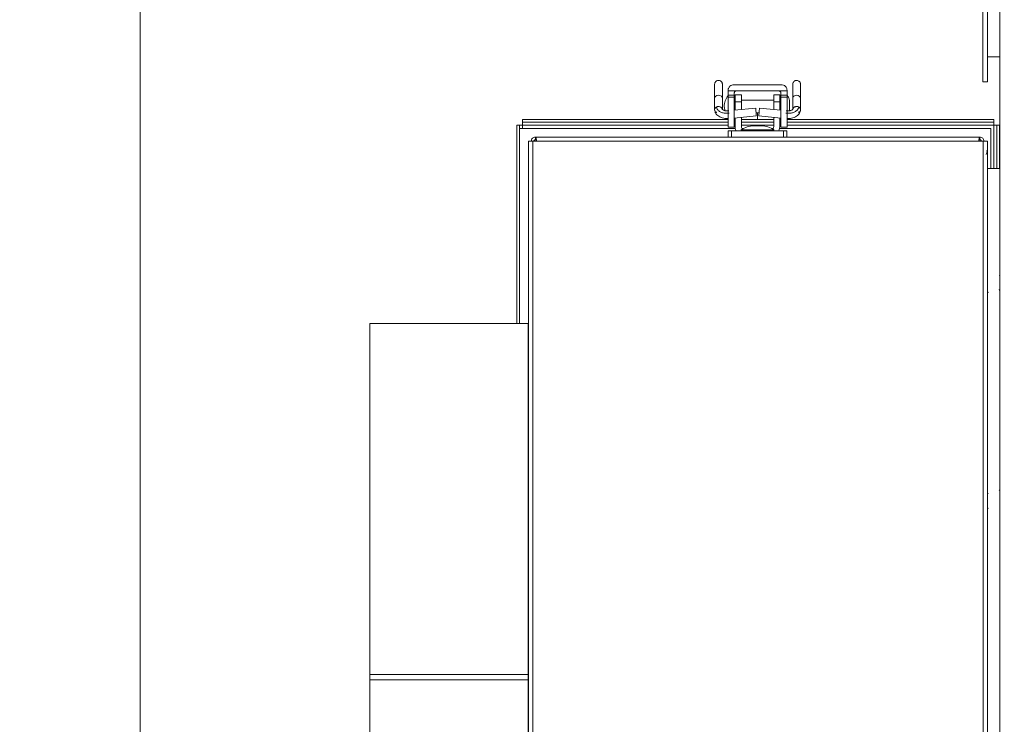
# Model space of a CAD drawing. Units: inches. Extents: x 0.6 to 16.4, y 0.4 to 10.6.
# Drawn here: x 6.6 to 7.3, y 2.6 to 3.1 of the extents above; entities that cross this region are included whole.
import ezdxf

# ---------------------------------------------------------------- set-up
doc = ezdxf.new("R2010")
doc.units = ezdxf.units.IN
doc.header["$MEASUREMENT"] = 0
doc.styles.add('SLDTEXTSTYLE0', font='TXT', dxfattribs={"width": 0.605})
doc.dimstyles.new('SLDDIMSTYLE0', dxfattribs={"dimtxt": 0.101115, "dimasz": 0.156, "dimexe": 0, "dimexo": 0.0625, "dimgap": 0.025279, "dimtad": 0, "dimtih": 1, "dimtoh": 1, "dimdec": 6, "dimlfac": 15, "dimrnd": 1e-09, "dimzin": 12, "dimdsep": 46, "dimlunit": 5, "dimtxsty": 'SLDTEXTSTYLE0', "dimsah": 1, "dimcen": 0.09, "dimadec": 0, "dimazin": 3, "dimtfac": 1, "dimtdec": 3, "dimtofl": 0, "dimtmove": 0, "dimatfit": 3, "dimfxl": 0, "dimfrac": 2, "dimtolj": 1, "dimtzin": 12, "dimarcsym": 0})

# ---------------------------------------------------------------- blocks, each defined once
blk = doc.blocks.new('_D')
at = {"color": 7, "linetype": 'Continuous', "lineweight": 0}
for p, q in [((8.45874, 3.18741), (8.45874, 0.91293)), ((7.27541, 2.13041), (7.27541, 0.91293)), ((7.27541, 1.03793), (7.59315, 1.03793)), ((8.45874, 1.03793), (8.14099, 1.03793))]:
    blk.add_line(p, q, dxfattribs=at)
at = {"color": 7, "linetype": 'Continuous', "lineweight": 18}
for points in [[(7.27541, 1.03793), (7.43141, 1.01193), (7.43141, 1.06393)], [(8.45874, 1.03793), (8.30274, 1.06393), (8.30274, 1.01193)]]:
    blk.add_solid(points, dxfattribs=at)
at = {"color": 7, "linetype": 'Continuous', "lineweight": 18, "char_height": 0.104167, "attachment_point": 1, "style": 'SLDTEXTSTYLE0'}
for s, insert in [('17 3/4"', (7.64128, 1.17221)), ('(Y-COG)', (7.59315, 1.01692))]:
    blk.add_mtext(s, dxfattribs=dict(at, insert=insert))
blk = doc.blocks.new('_D_2')
at = {"color": 7, "linetype": 'Continuous', "lineweight": 0}
for p, q in [((6.70743, 3.44089), (6.70743, 1.23043)), ((7.27541, 2.13041), (7.27541, 1.23043)), ((6.70743, 1.35543), (7.27541, 1.35543)), ((7.27541, 1.35543), (7.41183, 1.35543))]:
    blk.add_line(p, q, dxfattribs=at)
at = {"color": 7, "linetype": 'Continuous', "lineweight": 18}
for points in [[(6.70743, 1.35543), (6.86343, 1.32943), (6.86343, 1.38143)], [(7.27541, 1.35543), (7.11941, 1.38143), (7.11941, 1.32943)]]:
    blk.add_solid(points, dxfattribs=at)
at = {"color": 7, "linetype": 'Continuous', "lineweight": 18, "insert": (7.41183, 1.41207), "char_height": 0.104167, "attachment_point": 1, "style": 'SLDTEXTSTYLE0'}
blk.add_mtext('8 1/2"', dxfattribs=at)
blk = doc.blocks.new('_D_3')
at = {"color": 7, "linetype": 'Continuous', "lineweight": 0}
for p, q in [((6.9989, 4.94398), (5.45741, 4.94398)), ((5.58241, 4.94398), (5.58241, 3.50167)), ((5.58241, 1.90407), (5.58241, 3.34638)), ((7.26841, 1.90407), (5.45741, 1.90407))]:
    blk.add_line(p, q, dxfattribs=at)
at = {"color": 7, "linetype": 'Continuous', "lineweight": 18}
for points in [[(5.58241, 4.94398), (5.55641, 4.78798), (5.60841, 4.78798)], [(5.58241, 1.90407), (5.60841, 2.06007), (5.55641, 2.06007)]]:
    blk.add_solid(points, dxfattribs=at)
at = {"color": 7, "linetype": 'Continuous', "lineweight": 18, "insert": (5.35662, 3.48066), "char_height": 0.104167, "attachment_point": 1, "style": 'SLDTEXTSTYLE0'}
blk.add_mtext('45 5/8"', dxfattribs=at)
blk = doc.blocks.new('_D_4')
at = {"color": 7, "linetype": 'Continuous', "lineweight": 0}
for p, q in [((7.49675, 4.60065), (5.98624, 4.60065)), ((6.11124, 4.60065), (6.11124, 3.33)), ((6.11124, 1.90407), (6.11124, 3.17472)), ((7.26841, 1.90407), (5.98624, 1.90407))]:
    blk.add_line(p, q, dxfattribs=at)
at = {"color": 7, "linetype": 'Continuous', "lineweight": 18}
for points in [[(6.11124, 4.60065), (6.08524, 4.44465), (6.13724, 4.44465)], [(6.11124, 1.90407), (6.13724, 2.06007), (6.08524, 2.06007)]]:
    blk.add_solid(points, dxfattribs=at)
at = {"color": 7, "linetype": 'Continuous', "lineweight": 18, "insert": (5.84687, 3.309), "char_height": 0.104167, "attachment_point": 1, "style": 'SLDTEXTSTYLE0'}
blk.add_mtext('40 7/16"', dxfattribs=at)

msp = doc.modelspace()

# ---------------------------------------------------------------- linework, layer by layer
at = {"color": 7, "linetype": 'Continuous', "lineweight": 18}
for p, q in [((7.27355746, 3.07417279), (7.27355746, 3.50333946)), ((7.27675746, 3.07417279), (7.27675746, 3.50333946)), ((7.2850908, 2.22907279), (7.2850908, 3.50333946)), ((7.27675746, 3.09083946), (7.2850908, 3.09083946)), ((7.27355746, 3.07417279), (7.27675746, 3.07417279)), ((7.09341941, 3.06298859), (7.09341941, 3.05540028)), ((7.09866875, 3.06298859), (7.09866875, 3.05566751)), ((7.10247453, 3.06794392), (7.10247453, 3.06820639)), ((7.106674, 3.06504606), (7.10247453, 3.06504606)), ((7.10247453, 3.06504606), (7.10247453, 3.06381638)), ((7.106674, 3.06381638), (7.10247453, 3.06381638)), ((7.106674, 3.06381638), (7.106674, 3.06504606)), ((7.11146403, 3.06531925), (7.10726455, 3.06531925)), ((7.13731704, 3.06531925), (7.13311757, 3.06531925)), ((7.14210707, 3.06504606), (7.1379076, 3.06504606)), ((7.1379076, 3.06504606), (7.1379076, 3.06381638)), ((7.14210707, 3.06381638), (7.1379076, 3.06381638)), ((7.14210707, 3.06820639), (7.14210707, 3.06794392)), ((7.14210707, 3.06381638), (7.14210707, 3.06504606)), ((7.14591285, 3.06298859), (7.14591285, 3.05566751)), ((7.15116219, 3.05540028), (7.15116219, 3.06298859)), ((7.09979736, 3.05744523), (7.10040618, 3.05435564)), ((7.10726455, 3.06164471), (7.106674, 3.06164471)), ((7.12101121, 3.05647251), (7.106674, 3.05496193)), ((7.10726455, 3.06072607), (7.10726455, 3.05502415)), ((7.10726455, 3.06072607), (7.11146403, 3.06072607)), ((7.13311757, 3.06164471), (7.11146403, 3.06164471)), ((7.11146403, 3.05546661), (7.11146403, 3.06072607)), ((7.1379076, 3.05496193), (7.12357039, 3.05647251)), ((7.13311757, 3.06072607), (7.13311757, 3.05546661)), ((7.13311757, 3.06072607), (7.13731704, 3.06072607)), ((7.1379076, 3.06164471), (7.13731704, 3.06164471)), ((7.13731704, 3.05502415), (7.13731704, 3.06072607)), ((7.14365193, 3.05461817), (7.14365193, 3.06165035)), ((7.106674, 3.04968632), (7.12139566, 3.05123741)), ((7.10726455, 3.04974854), (7.10726455, 3.04379694)), ((7.11146403, 3.04379694), (7.11146403, 3.050191)), ((7.12127381, 3.05324576), (7.12330779, 3.05324576)), ((7.12318594, 3.05123741), (7.1379076, 3.04968632)), ((7.13311757, 3.050191), (7.13311757, 3.04379694)), ((7.13731704, 3.04379694), (7.13731704, 3.04974854)), ((6.96062413, 2.91167279), (6.96062413, 3.04497279)), ((6.96062413, 3.04497279), (6.96242413, 3.04497279)), ((6.96242413, 2.91167279), (6.96242413, 3.04497279)), ((6.96442413, 3.04497279), (6.96242413, 3.04497279)), ((6.96442413, 3.04877279), (7.10247453, 3.04877279)), ((6.96442413, 3.04877279), (6.96442413, 3.04697279)), ((6.96442413, 3.04697279), (7.10247453, 3.04697279)), ((6.96442413, 3.04697279), (6.96442413, 3.04497279)), ((6.96442413, 3.04497279), (6.96442413, 3.04280613)), ((6.96442413, 3.04497279), (7.10247453, 3.04497279)), ((7.106674, 3.04353447), (7.10247453, 3.04353447)), ((7.106674, 3.04881006), (7.10726455, 3.04881006)), ((7.106674, 3.04877279), (7.10726455, 3.04877279)), ((7.106674, 3.04697279), (7.10726455, 3.04697279)), ((7.106674, 3.04497279), (7.10726455, 3.04497279)), ((7.11146403, 3.04881006), (7.1222908, 3.04881006)), ((7.11146403, 3.04877279), (7.13311757, 3.04877279)), ((7.11146403, 3.04697279), (7.13311757, 3.04697279)), ((7.11146403, 3.04497279), (7.13311757, 3.04497279)), ((7.1197033, 3.0445056), (7.12491163, 3.0445056)), ((7.1222908, 3.04881006), (7.13311757, 3.04881006)), ((7.13668366, 3.04117227), (7.13731704, 3.04379694)), ((7.13731704, 3.04881006), (7.1379076, 3.04881006)), ((7.13731704, 3.04877279), (7.1379076, 3.04877279)), ((7.13731704, 3.04697279), (7.1379076, 3.04697279)), ((7.13731704, 3.04497279), (7.1379076, 3.04497279)), ((7.14210707, 3.04353447), (7.1379076, 3.04353447)), ((7.14210707, 3.04877279), (7.2810908, 3.04877279)), ((7.14210707, 3.04697279), (7.2810908, 3.04697279)), ((7.14210707, 3.04497279), (7.2810908, 3.04497279)), ((7.2810908, 3.04877279), (7.2810908, 3.04697279)), ((7.2810908, 3.04697279), (7.2810908, 3.04497279)), ((7.2830908, 3.04497279), (7.2810908, 3.04497279)), ((7.2810908, 3.04497279), (7.2810908, 3.01583946)), ((7.2848908, 3.04497279), (7.2830908, 3.04497279)), ((7.2830908, 3.04497279), (7.2830908, 3.01583946)), ((7.2848908, 3.04497279), (7.2848908, 3.01583946)), ((6.96242413, 3.04280613), (7.10742843, 3.04280613)), ((6.97302413, 3.03517279), (6.97302413, 3.03697279)), ((6.97302413, 3.03697279), (7.2715908, 3.03697279)), ((7.10260576, 3.03697279), (7.10260576, 3.04117227)), ((7.10260576, 3.04117227), (7.10487879, 3.04117227)), ((7.10487879, 3.03697279), (7.10487879, 3.04117227)), ((7.10487879, 3.04117227), (7.13970281, 3.04117227)), ((7.11137413, 3.04183894), (7.11137413, 3.04117227)), ((7.11137413, 3.04183894), (7.1332408, 3.04183894)), ((7.11165881, 3.04280613), (7.11293155, 3.04280613)), ((7.13168338, 3.04280613), (7.13292272, 3.04280613)), ((7.1332408, 3.04117227), (7.1332408, 3.04183894)), ((7.13707794, 3.04280613), (7.2790908, 3.04280613)), ((7.13970281, 3.03697279), (7.13970281, 3.04117227)), ((7.13970281, 3.04117227), (7.14197584, 3.04117227)), ((7.14197584, 3.03697279), (7.14197584, 3.04117227)), ((7.2715908, 3.03517279), (7.2715908, 3.03697279)), ((7.2790908, 3.04280613), (7.2790908, 3.01583946)), ((6.96842413, 2.34161703), (6.96842413, 3.03417279)), ((6.96842413, 3.03417279), (6.97122413, 3.03417279)), ((7.27395746, 3.03417279), (6.97122413, 3.03417279)), ((6.97122413, 2.34168698), (6.97122413, 3.03417279)), ((7.27395746, 3.03417279), (7.27675746, 3.03417279)), ((7.27395746, 2.3458957), (7.27395746, 3.03417279)), ((7.27675746, 2.39500613), (7.27675746, 3.03417279)), ((7.27591706, 3.0277067), (7.27675746, 3.02738436)), ((7.27591706, 3.02519328), (7.27675746, 3.02738436)), ((7.2850908, 3.01583946), (7.27675746, 3.01583946)), ((7.2850908, 2.94350113), (7.28477466, 2.94403907)), ((7.27675746, 2.93328002), (7.27730197, 2.93230443)), ((6.96822413, 2.91167279), (6.8618908, 2.91167279)), ((6.8618908, 2.91167279), (6.8618908, 2.67574659)), ((6.96842413, 2.91168282), (6.96822413, 2.91167279)), ((6.96822413, 2.91167279), (6.96822413, 2.67574659)), ((7.2847311, 2.79968026), (7.28453925, 2.79935323)), ((7.27725324, 2.79728117), (7.27675746, 2.79811116)), ((7.27675746, 2.78777714), (7.27710245, 2.78718924)), ((6.96822413, 2.67574659), (6.8618908, 2.67574659)), ((6.8618908, 2.67209616), (6.8618908, 2.67574659)), ((6.96842413, 2.6757476), (6.96822413, 2.67574659)), ((6.96822413, 2.67574659), (6.96822413, 2.67209616)), ((6.96842413, 2.6755649), (6.96822413, 2.67556437)), ((6.96822413, 2.67209616), (6.8618908, 2.67209616)), ((6.8618908, 2.67209616), (6.8618908, 2.38667279)), ((6.96842413, 2.67209704), (6.96822413, 2.67209616)), ((6.96822413, 2.67209616), (6.96822413, 2.38667279))]:
    msp.add_line(p, q, dxfattribs=at)
at = {"color": 7, "linetype": 'Continuous', "lineweight": 18, "flags": 128}
for points in [[(7.09866875, 3.06298859), (7.09850546, 3.06371464), (7.09794563, 3.06442997), (7.09701643, 3.06493092), (7.09594313, 3.06507817), (7.09499312, 3.06490476), (7.09424825, 3.06451361), (7.09365445, 3.06385353), (7.09341941, 3.06298859), (7.09341941, 3.06298859)], [(7.14591285, 3.06298859), (7.14607613, 3.06371464), (7.14663597, 3.06442997), (7.14756516, 3.06493092), (7.14863847, 3.06507817), (7.14958848, 3.06490476), (7.15033335, 3.06451361), (7.15092714, 3.06385353), (7.15116219, 3.06298859), (7.15116219, 3.06298859)]]:
    msp.add_lwpolyline(points, dxfattribs=at)
at = {"color": 7, "linetype": 'Continuous', "lineweight": 18}
for centre, start, end in [((7.1197033, 3.03016445), 90, 125.50598237), ((7.12491163, 3.03016445), 54.49401763, 90)]:
    msp.add_arc(centre, 0.01434115, start, end, dxfattribs=at)
for points, knots in [([(7.09864392, 3.07219863), (7.09865434, 3.07227637), (7.09868941, 3.07253792), (7.09862315, 3.07300254), (7.09843811, 3.07356778), (7.09810503, 3.07409774), (7.09764958, 3.07454083), (7.09710731, 3.07485829), (7.09653005, 3.07503358), (7.09596645, 3.0750742), (7.09531653, 3.07498701), (7.0946118, 3.07468981), (7.09395455, 3.07409599), (7.09350585, 3.07331709), (7.09344804, 3.07272527), (7.09341941, 3.07243211)], [0, 0, 0, 0, 0.027773349, 0.093454087, 0.163990948, 0.23787998, 0.3130998, 0.387401533, 0.458687209, 0.525328779, 0.586319686, 0.690153844, 0.790939105, 0.896442303, 1, 1, 1, 1]), ([(7.09341941, 3.07243211), (7.09341941, 3.0723071), (7.09341941, 3.0720588), (7.09341941, 3.0700679), (7.09341941, 3.06713383), (7.09341941, 3.06435195), (7.09341941, 3.06298859)], [0, 0, 0, 0, 0.258532317, 0.513484141, 0.761563543, 1, 1, 1, 1]), ([(7.09866875, 3.07211365), (7.09866875, 3.07220648), (7.09866875, 3.07252406), (7.09866875, 3.07086316), (7.09866875, 3.06784016), (7.09866875, 3.06458188), (7.09866875, 3.06298859)], [0, 0, 0, 0, 0.124478244, 0.425817013, 0.71922633, 1, 1, 1, 1]), ([(7.10247453, 3.06820639), (7.10248653, 3.06843792), (7.10251209, 3.06893069), (7.10273144, 3.06967648), (7.10311984, 3.07042624), (7.10382718, 3.07125542), (7.10493303, 3.0719816), (7.10591745, 3.07208933), (7.10641153, 3.0721434)], [0, 0, 0, 0, 0.105144458, 0.223773925, 0.356205575, 0.501354245, 0.749728354, 1, 1, 1, 1]), ([(7.10641153, 3.0721434), (7.10924075, 3.0721434), (7.11497023, 3.0721434), (7.12363993, 3.0721434), (7.1315197, 3.0721434), (7.13597168, 3.0721434), (7.13817006, 3.0721434)], [0, 0, 0, 0, 0.276900143, 0.560753332, 0.783099879, 1, 1, 1, 1]), ([(7.13817006, 3.0721434), (7.13866415, 3.07208933), (7.13964857, 3.0719816), (7.1407544, 3.07125543), (7.14146172, 3.07042629), (7.14185013, 3.06967655), (7.1420695, 3.06893074), (7.14209506, 3.06843795), (7.14210707, 3.06820639)], [0, 0, 0, 0, 0.250271456, 0.498645377, 0.643783515, 0.77621196, 0.894845398, 1, 1, 1, 1]), ([(7.15116219, 3.07243211), (7.15114433, 3.07266456), (7.15110964, 3.07311607), (7.15084974, 3.07372341), (7.15049648, 3.07421013), (7.14996339, 3.07468105), (7.14932561, 3.07497549), (7.14864232, 3.07507306), (7.14809795, 3.07503921), (7.14756905, 3.07489188), (7.14694659, 3.07456876), (7.14635221, 3.07399123), (7.14599534, 3.07319876), (7.14587967, 3.07258903), (7.14593177, 3.0722769), (7.14594469, 3.07219949)], [0, 0, 0, 0, 0.082257269, 0.159778734, 0.230733842, 0.294254974, 0.410671702, 0.473348059, 0.537879354, 0.602831493, 0.666709618, 0.785529394, 0.8879941, 0.972221647, 1, 1, 1, 1]), ([(7.14591285, 3.07211365), (7.14591285, 3.07220649), (7.14591285, 3.07252405), (7.14591285, 3.07086316), (7.14591285, 3.06784016), (7.14591285, 3.06458188), (7.14591285, 3.06298859)], [0, 0, 0, 0, 0.124475259, 0.425815055, 0.719225373, 1, 1, 1, 1]), ([(7.15116219, 3.06298859), (7.15116219, 3.06435195), (7.15116219, 3.06713383), (7.15116219, 3.0700679), (7.15116219, 3.0720588), (7.15116219, 3.0723071), (7.15116219, 3.07243211)], [0, 0, 0, 0, 0.238436457, 0.486515859, 0.741467683, 1, 1, 1, 1]), ([(7.14210707, 3.06794392), (7.13989332, 3.06794392), (7.13537923, 3.06794392), (7.12769768, 3.06794392), (7.11926287, 3.06794392), (7.11049502, 3.06794392), (7.10511169, 3.06794392), (7.10247453, 3.06794392)], [0, 0, 0, 0, 0.181530812, 0.370162632, 0.561824328, 0.785347822, 1, 1, 1, 1]), ([(7.10247453, 3.06794392), (7.10247453, 3.06757412), (7.10247453, 3.06682089), (7.10247453, 3.06569039), (7.10247453, 3.06528872), (7.10247453, 3.06504606)], [0, 0, 0, 0, 0.276325929, 0.562823799, 1, 1, 1, 1]), ([(7.10247453, 3.06381638), (7.10247453, 3.06291535), (7.10247453, 3.06106359), (7.10247453, 3.05559035), (7.10247453, 3.04950132), (7.10247453, 3.0454875), (7.10247453, 3.04353447)], [0, 0, 0, 0, 0.2732887242, 0.5616545323, 0.7867107506, 1, 1, 1, 1]), ([(7.106674, 3.06663159), (7.10668892, 3.06679056), (7.10671795, 3.06709974), (7.10696336, 3.06747446), (7.10722319, 3.0677104), (7.10745709, 3.06784646), (7.10771463, 3.0679298), (7.10789455, 3.06793915), (7.10798634, 3.06794392)], [0, 0, 0, 0, 0.256259874, 0.498392097, 0.628807628, 0.751639234, 0.873304758, 1, 1, 1, 1]), ([(7.106674, 3.06504606), (7.106674, 3.06522186), (7.106674, 3.0655549), (7.106674, 3.06628627), (7.106674, 3.06663159)], [0, 0, 0, 0, 0.527855815, 1, 1, 1, 1]), ([(7.106674, 3.04353447), (7.106674, 3.04579605), (7.106674, 3.05062764), (7.106674, 3.05681957), (7.106674, 3.06156489), (7.106674, 3.06306403), (7.106674, 3.06381638)], [0, 0, 0, 0, 0.246762397, 0.527177213, 0.762713295, 1, 1, 1, 1]), ([(7.10726455, 3.06525193), (7.10726455, 3.06527309), (7.10726455, 3.06542077), (7.10726455, 3.06471944), (7.10726455, 3.06317958), (7.10726455, 3.06152891), (7.10726455, 3.06072607)], [0, 0, 0, 0, 0.053692878, 0.374809118, 0.695925358, 1, 1, 1, 1]), ([(7.11146403, 3.06072607), (7.11146403, 3.06147585), (7.11146403, 3.06307267), (7.11146403, 3.06466352), (7.11146403, 3.06545187), (7.11146403, 3.06526556), (7.11146403, 3.06524038)], [0, 0, 0, 0, 0.283016212, 0.602753711, 0.946315579, 1, 1, 1, 1]), ([(7.13311757, 3.06524038), (7.13311757, 3.06526556), (7.13311757, 3.06545187), (7.13311757, 3.06466352), (7.13311757, 3.06307267), (7.13311757, 3.06147585), (7.13311757, 3.06072607)], [0, 0, 0, 0, 0.053684421, 0.397246289, 0.716983788, 1, 1, 1, 1]), ([(7.13659526, 3.06794392), (7.13668703, 3.06793915), (7.13686693, 3.0679298), (7.13712445, 3.06784645), (7.13735836, 3.06771039), (7.13761822, 3.06747449), (7.13786367, 3.06709977), (7.13789268, 3.06679058), (7.1379076, 3.06663159)], [0, 0, 0, 0, 0.12667378, 0.248332687, 0.371170885, 0.50160271, 0.74370877, 1, 1, 1, 1]), ([(7.13731704, 3.06072607), (7.13731704, 3.06152891), (7.13731704, 3.06317958), (7.13731704, 3.06471944), (7.13731704, 3.06542077), (7.13731704, 3.06527309), (7.13731704, 3.06525193)], [0, 0, 0, 0, 0.304074642, 0.625190882, 0.946307122, 1, 1, 1, 1]), ([(7.1379076, 3.06663159), (7.1379076, 3.06620498), (7.1379076, 3.06548392), (7.1379076, 3.06517302), (7.1379076, 3.06504606)], [0, 0, 0, 0, 0.591648736, 1, 1, 1, 1]), ([(7.1379076, 3.06381638), (7.1379076, 3.06279279), (7.1379076, 3.06077131), (7.1379076, 3.05491848), (7.1379076, 3.04898311), (7.1379076, 3.04528304), (7.1379076, 3.04353447)], [0, 0, 0, 0, 0.301549165, 0.595523999, 0.808854752, 1, 1, 1, 1]), ([(7.14210707, 3.06504606), (7.14210707, 3.06518002), (7.14210707, 3.06545287), (7.14210707, 3.0663986), (7.14210707, 3.06736195), (7.14210707, 3.06794392)], [0, 0, 0, 0, 0.276325929, 0.562823799, 1, 1, 1, 1]), ([(7.14365193, 3.06165035), (7.143555, 3.06236099), (7.14338502, 3.0636072), (7.1424912, 3.06447421), (7.14210707, 3.06484681)], [0, 0, 0, 0, 0.570248286, 1, 1, 1, 1]), ([(7.14210707, 3.04353447), (7.14210707, 3.04604147), (7.14210707, 3.05119378), (7.14210707, 3.05744006), (7.14210707, 3.06180413), (7.14210707, 3.06315774), (7.14210707, 3.06381638)], [0, 0, 0, 0, 0.273288724, 0.561654532, 0.786710751, 1, 1, 1, 1]), ([(7.09461458, 3.05715404), (7.09445349, 3.05705777), (7.09411368, 3.05685469), (7.09371524, 3.05641861), (7.09346887, 3.05588683), (7.09337528, 3.05547408), (7.09342882, 3.05526699), (7.0934319, 3.05525508)], [0, 0, 0, 0, 0.216107824, 0.45585793, 0.714439873, 0.983580492, 1, 1, 1, 1]), ([(7.09866515, 3.05550972), (7.09864114, 3.05566918), (7.09859048, 3.05600556), (7.09831417, 3.05649538), (7.09786571, 3.05694452), (7.09725202, 3.05728907), (7.09654143, 3.05748211), (7.09582176, 3.05750718), (7.09516196, 3.05739736), (7.09479062, 3.0572323), (7.09461458, 3.05715404)], [0, 0, 0, 0, 0.109857722, 0.231733922, 0.363183226, 0.5, 0.636816774, 0.768266078, 0.890142278, 1, 1, 1, 1]), ([(7.10322236, 3.05298516), (7.10247329, 3.05294485), (7.10091461, 3.05286096), (7.09862696, 3.05328525), (7.0965536, 3.05417689), (7.09502562, 3.05551753), (7.09474772, 3.05662397), (7.09461458, 3.05715404)], [0, 0, 0, 0, 0.175730586, 0.365668472, 0.562636733, 0.790467295, 1, 1, 1, 1]), ([(7.12139349, 3.05126864), (7.12139496, 3.05126042), (7.12140227, 3.05121952), (7.12138794, 3.05152235), (7.12134504, 3.05222286), (7.12127525, 3.05323748), (7.12119999, 3.05426542), (7.12112871, 3.05519054), (7.12106655, 3.05594723), (7.12102274, 3.05642856), (7.12101746, 3.05641841), (7.12101544, 3.05641453)], [0, 0, 0, 0, 0.031468026, 0.156594684, 0.292948299, 0.429301914, 0.554428572, 0.66393912, 0.783578763, 0.917270627, 1, 1, 1, 1]), ([(7.12318811, 3.05126864), (7.12318664, 3.05126042), (7.12317933, 3.05121952), (7.12319365, 3.05152235), (7.12323656, 3.05222286), (7.12330635, 3.05323748), (7.1233816, 3.05426542), (7.12345289, 3.05519054), (7.12351505, 3.05594723), (7.12355886, 3.05642856), (7.12356414, 3.05641841), (7.12356616, 3.05641453)], [0, 0, 0, 0, 0.0314680259, 0.1565946843, 0.2929482992, 0.429301914, 0.5544285725, 0.6639391195, 0.783578763, 0.9172706265, 1, 1, 1, 1]), ([(7.14135924, 3.05298516), (7.1421083, 3.05294485), (7.14366699, 3.05286096), (7.14595464, 3.05328525), (7.14802799, 3.05417689), (7.14955598, 3.05551753), (7.14983388, 3.05662397), (7.14996702, 3.05715404)], [0, 0, 0, 0, 0.175730586, 0.365668472, 0.562636733, 0.790467295, 1, 1, 1, 1]), ([(7.14591644, 3.05550972), (7.14596486, 3.05575913), (7.14604017, 3.05614708), (7.14637964, 3.05661395), (7.14673575, 3.05694257), (7.14718334, 3.0572101), (7.14769179, 3.0573964), (7.14822756, 3.05749162), (7.14890448, 3.05749893), (7.14950472, 3.05737348), (7.14987181, 3.05719923), (7.14996702, 3.05715404)], [0, 0, 0, 0, 0.171411749, 0.266629678, 0.366208834, 0.468197278, 0.570338507, 0.670355997, 0.766243949, 0.939378168, 1, 1, 1, 1]), ([(7.14996702, 3.05715404), (7.15011728, 3.05706491), (7.15054113, 3.05681348), (7.15094254, 3.05631879), (7.15113353, 3.0557746), (7.15118587, 3.05545099), (7.15115234, 3.05527939), (7.15114756, 3.05525494)], [0, 0, 0, 0, 0.201357538, 0.567963249, 0.765382537, 0.966572522, 1, 1, 1, 1]), ([(7.09341941, 3.05540028), (7.09346691, 3.05510469), (7.09355799, 3.05453787), (7.09413639, 3.05388544), (7.09464332, 3.05365353), (7.09485413, 3.05355709)], [0, 0, 0, 0, 0.388962899, 0.745899735, 1, 1, 1, 1]), ([(7.0934258, 3.0552544), (7.09360189, 3.0544864), (7.09399093, 3.05278961), (7.09571211, 3.0511479), (7.0976933, 3.05009777), (7.09951506, 3.04955462), (7.10115825, 3.04930137), (7.10215183, 3.04934501), (7.10247453, 3.04935918)], [0, 0, 0, 0, 0.218862258, 0.483542036, 0.629069023, 0.778555641, 0.92807867, 1, 1, 1, 1]), ([(7.10308028, 3.0545834), (7.102758, 3.0545596), (7.10210132, 3.05451109), (7.10114956, 3.05457465), (7.10027885, 3.05473139), (7.09955308, 3.05497028), (7.09902162, 3.05525102), (7.09857937, 3.05562599), (7.09856739, 3.05585176), (7.0985597, 3.05599679)], [0, 0, 0, 0, 0.13018214, 0.265254337, 0.401557023, 0.535282884, 0.663283701, 0.783696909, 1, 1, 1, 1]), ([(7.1222908, 3.05302095), (7.1222908, 3.0527543), (7.1222908, 3.05218289), (7.1222908, 3.05111028), (7.1222908, 3.05004631), (7.1222908, 3.04925804), (7.1222908, 3.04884818), (7.1222908, 3.04884403), (7.1222908, 3.04884242)], [0, 0, 0, 0, 0.159920703, 0.34268722, 0.536484577, 0.724608583, 0.89295906, 1, 1, 1, 1]), ([(7.1460219, 3.05599679), (7.1460142, 3.05585176), (7.14600222, 3.05562599), (7.14555998, 3.05525102), (7.14502852, 3.05497028), (7.14430274, 3.05473139), (7.14343204, 3.05457465), (7.14248028, 3.05451109), (7.1418236, 3.0545596), (7.14150131, 3.0545834)], [0, 0, 0, 0, 0.216303091, 0.336716299, 0.464717116, 0.598442977, 0.734745663, 0.86981786, 1, 1, 1, 1]), ([(7.14210707, 3.04935918), (7.14242977, 3.04934501), (7.14342334, 3.04930137), (7.14506654, 3.04955462), (7.14688829, 3.05009777), (7.14886949, 3.0511479), (7.15059066, 3.05278961), (7.15097971, 3.0544864), (7.1511558, 3.0552544)], [0, 0, 0, 0, 0.0719213301, 0.2214443589, 0.3709309771, 0.5164579638, 0.7811377417, 1, 1, 1, 1]), ([(7.15116219, 3.05540028), (7.15111469, 3.05510469), (7.1510236, 3.05453787), (7.15044521, 3.05388544), (7.14993827, 3.05365353), (7.14972746, 3.05355709)], [0, 0, 0, 0, 0.388962899, 0.745899735, 1, 1, 1, 1]), ([(7.10247453, 3.04935144), (7.10205306, 3.04932387), (7.10127829, 3.04927317), (7.10056963, 3.0494306), (7.10024648, 3.04950239)], [0, 0, 0, 0, 0.543985838, 1, 1, 1, 1]), ([(7.10726455, 3.04379694), (7.10728583, 3.04303865), (7.10731164, 3.04211902), (7.10777805, 3.04131357), (7.10785988, 3.04117227)], [0, 0, 0, 0, 0.824563547, 1, 1, 1, 1]), ([(7.11215878, 3.04203218), (7.11195748, 3.04229114), (7.1115429, 3.04282445), (7.11149082, 3.0434666), (7.11146403, 3.04379694)], [0, 0, 0, 0, 0.485570954, 1, 1, 1, 1]), ([(7.13311757, 3.04379694), (7.133091, 3.04346657), (7.13303973, 3.04282903), (7.13262872, 3.0422995), (7.13243069, 3.04204437)], [0, 0, 0, 0, 0.518196206, 1, 1, 1, 1]), ([(7.14210707, 3.04935144), (7.14252854, 3.04932387), (7.14330331, 3.04927317), (7.14401196, 3.0494306), (7.14433512, 3.04950239)], [0, 0, 0, 0, 0.543985838, 1, 1, 1, 1]), ([(7.284502, 2.93440042), (7.28470096, 2.93401152), (7.28490561, 2.9336115), (7.28508578, 2.933289), (7.2850908, 2.93328002)], [0, 0, 0, 0, 0.972156081, 1, 1, 1, 1])]:
    msp.add_open_spline(points, degree=3, knots=knots, dxfattribs=at)
for points in [[(7.10247453, 3.06484681), (7.10170397, 3.06373054), (7.10016285, 3.06149799), (7.09991919, 3.05879615), (7.09979736, 3.05744523)], [(6.97302413, 3.03697279), (6.97265723, 3.03693071), (6.97192342, 3.03684653), (6.97099789, 3.03619903), (6.9703504, 3.0352735), (6.97026622, 3.0345397), (6.97022413, 3.03417279)], [(6.97388005, 3.03417279), (6.97380873, 3.0345397), (6.97366607, 3.0352735), (6.97345209, 3.03619903), (6.97323811, 3.03684653), (6.97309546, 3.03693071), (6.97302413, 3.03697279)], [(7.2715908, 3.03697279), (7.27151947, 3.03693071), (7.27137682, 3.03684653), (7.27116284, 3.03619903), (7.27094886, 3.0352735), (7.2708062, 3.0345397), (7.27073487, 3.03417279)], [(7.2743908, 3.03417279), (7.27434871, 3.0345397), (7.27426453, 3.0352735), (7.27361704, 3.03619903), (7.27269151, 3.03684653), (7.2719577, 3.03693071), (7.2715908, 3.03697279)], [(6.97302413, 3.03517279), (6.97289309, 3.03515776), (6.97263102, 3.0351277), (6.97230048, 3.03489645), (6.97206923, 3.0345659), (6.97203916, 3.03430383), (6.97202413, 3.03417279)], [(6.97388005, 3.03417279), (6.97380873, 3.03430383), (6.97366607, 3.0345659), (6.97345209, 3.03489645), (6.97323811, 3.0351277), (6.97309546, 3.03515776), (6.97302413, 3.03517279)], [(7.2715908, 3.03517279), (7.27151947, 3.03515776), (7.27137682, 3.0351277), (7.27116284, 3.03489645), (7.27094886, 3.0345659), (7.2708062, 3.03430383), (7.27073487, 3.03417279)], [(7.2725908, 3.03417279), (7.27257577, 3.03430383), (7.2725457, 3.0345659), (7.27231445, 3.03489645), (7.27198391, 3.0351277), (7.27172184, 3.03515776), (7.2715908, 3.03517279)]]:
    msp.add_open_spline(points, degree=3, dxfattribs=at)

# ---------------------------------------------------------------- dimensions: what is measured, and where the dimension line sits
for base, p1, p2, angle, picture, middle in [((5.58240995, 4.9439825), (7.31840746, 1.90407279), (7.04890353, 4.9439825), 90, '_D_3', (5.58240995, 3.42402765)), ((6.11123891, 4.60064917), (7.31840746, 1.90407279), (7.5467513, 4.60064917), 90, '_D_4', (6.11123891, 3.25236098)), ((7.27540746, 1.35543236), (6.70743314, 3.49088665), (7.27540746, 2.18040613), 0, '_D_2', (7.59903786, 1.35543236))]:
    dim = msp.add_linear_dim(base=base, p1=p1, p2=p2, angle=angle, dimstyle='SLDDIMSTYLE0', dxfattribs=at)
    dim.commit()
    dim.dimension.update_dxf_attribs({"geometry": picture, "text_midpoint": middle, "dimtype": 160})
dim = msp.add_linear_dim(base=(7.27540746, 1.03793106), p1=(8.4587408, 3.23740613), p2=(7.27540746, 2.18040613), text='<>\\P(Y-COG)', dimstyle='SLDDIMSTYLE0', dxfattribs=at)
dim.commit()
dim.dimension.update_dxf_attribs({"geometry": '_D', "text_midpoint": (7.86707413, 1.03793106), "dimtype": 160})

doc.saveas('drawing.dxf')
